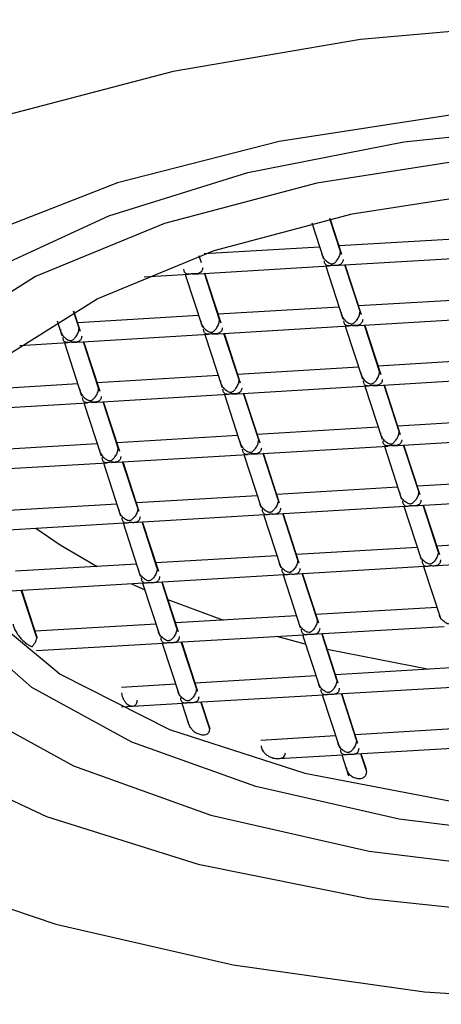
# Model space of a CAD drawing. Units: millimetres. Extents: x -553 to 445, y -945 to 686.
# Drawn here: x 240 to 244, y 80 to 91 of the extents above; entities that cross this region are included whole.
import ezdxf

# ---------------------------------------------------------------- set-up
doc = ezdxf.new("R2010")
doc.units = ezdxf.units.MM

msp = doc.modelspace()

# ---------------------------------------------------------------- linework, layer by layer
at = {"color": 7, "linetype": 'Continuous', "lineweight": 25}
for p, q in [((242.991, 88.684), (243.114, 88.305)), ((243.295, 88.384), (243.182, 88.729)), ((243.31, 88.35), (243.186, 88.73)), ((243.074, 88.429), (241.857, 88.357)), ((244.556, 88.518), (243.28, 88.442)), ((241.828, 88.262), (241.803, 88.338)), ((241.737, 88.145), (243.177, 88.231)), ((243.139, 88.229), (243.321, 87.671)), ((243.219, 88.234), (244.659, 88.319)), ((243.501, 87.751), (243.341, 88.241)), ((243.516, 87.716), (243.345, 88.241)), ((241.223, 88.115), (241.695, 88.143)), ((241.657, 88.141), (241.839, 87.583)), ((242.019, 87.662), (241.859, 88.153)), ((242.034, 87.628), (241.863, 88.153)), ((244.762, 87.884), (243.486, 87.808)), ((240.537, 87.574), (240.478, 87.753)), ((240.552, 87.54), (240.482, 87.755)), ((241.798, 87.707), (240.522, 87.631)), ((243.28, 87.796), (242.004, 87.72)), ((240.305, 87.652), (240.356, 87.495)), ((241.943, 87.512), (243.383, 87.598)), ((243.345, 87.595), (243.527, 87.038)), ((243.425, 87.6), (244.866, 87.686)), ((243.707, 87.117), (243.548, 87.607)), ((243.723, 87.083), (243.552, 87.608)), ((240.461, 87.424), (241.901, 87.509)), ((241.863, 87.507), (242.045, 86.949)), ((242.225, 87.029), (242.065, 87.519)), ((242.241, 86.994), (242.07, 87.519)), ((239.912, 87.391), (240.419, 87.421)), ((240.381, 87.419), (240.563, 86.861)), ((240.743, 86.94), (240.583, 87.431)), ((240.758, 86.906), (240.587, 87.431)), ((244.969, 87.25), (243.693, 87.174)), ((243.486, 87.162), (242.211, 87.086)), ((240.522, 86.985), (239.433, 86.921)), ((242.004, 87.074), (240.729, 86.998)), ((243.632, 86.966), (245.072, 87.052)), ((243.914, 86.483), (243.754, 86.974)), ((243.929, 86.449), (243.758, 86.974)), ((240.668, 86.79), (242.108, 86.876)), ((242.07, 86.873), (242.251, 86.316)), ((242.15, 86.878), (243.59, 86.964)), ((242.432, 86.395), (242.272, 86.885)), ((242.447, 86.361), (242.276, 86.886)), ((243.552, 86.962), (243.733, 86.404)), ((239.279, 86.707), (240.626, 86.787)), ((240.588, 86.785), (240.769, 86.227)), ((240.949, 86.307), (240.79, 86.797)), ((240.965, 86.273), (240.794, 86.797)), ((245.175, 86.616), (243.899, 86.541)), ((243.693, 86.528), (242.417, 86.452)), ((240.729, 86.352), (239.453, 86.276)), ((242.211, 86.44), (240.935, 86.364)), ((243.838, 86.333), (245.278, 86.418)), ((242.356, 86.244), (243.796, 86.33)), ((242.638, 85.761), (242.478, 86.252)), ((242.653, 85.727), (242.482, 86.252)), ((243.758, 86.328), (243.94, 85.77)), ((244.12, 85.849), (243.96, 86.34)), ((244.135, 85.815), (243.964, 86.34)), ((239.392, 86.068), (240.832, 86.154)), ((240.794, 86.151), (240.975, 85.594)), ((240.874, 86.156), (242.314, 86.242)), ((241.156, 85.673), (240.996, 86.163)), ((241.171, 85.639), (241, 86.164)), ((242.276, 86.24), (242.458, 85.682)), ((245.381, 85.983), (244.106, 85.907)), ((243.899, 85.895), (242.623, 85.819)), ((242.417, 85.806), (241.141, 85.73)), ((244.058, 85.7), (245.459, 85.783)), ((240.935, 85.718), (239.659, 85.642)), ((242.576, 85.611), (243.977, 85.695)), ((243.964, 85.694), (244.146, 85.136)), ((243.977, 85.695), (244.003, 85.696)), ((244.326, 85.216), (244.167, 85.706)), ((244.342, 85.182), (244.171, 85.706)), ((239.612, 85.435), (241.013, 85.518)), ((241, 85.518), (241.182, 84.96)), ((241.013, 85.518), (241.038, 85.52)), ((241.094, 85.523), (242.495, 85.607)), ((241.362, 85.039), (241.202, 85.53)), ((241.377, 85.005), (241.207, 85.53)), ((242.482, 85.606), (242.664, 85.048)), ((242.495, 85.607), (242.521, 85.608)), ((242.844, 85.127), (242.685, 85.618)), ((242.86, 85.093), (242.689, 85.618)), ((245.588, 85.349), (244.312, 85.273)), ((244.106, 85.261), (242.83, 85.185)), ((242.623, 85.173), (241.348, 85.097)), ((244.264, 85.066), (245.665, 85.149)), ((241.141, 85.084), (239.866, 85.008)), ((242.782, 84.978), (244.183, 85.061)), ((244.171, 85.06), (244.352, 84.503)), ((244.183, 85.061), (244.209, 85.063)), ((241.3, 84.889), (242.701, 84.973)), ((241.569, 84.406), (241.409, 84.896)), ((241.584, 84.371), (241.413, 84.896)), ((242.689, 84.972), (242.87, 84.414)), ((242.701, 84.973), (242.727, 84.974)), ((243.051, 84.494), (242.891, 84.984)), ((243.066, 84.46), (242.895, 84.984)), ((239.818, 84.801), (241.219, 84.885)), ((240.086, 84.317), (239.927, 84.808)), ((240.096, 84.3), (239.931, 84.808)), ((241.09, 84.877), (241.23, 84.813)), ((241.207, 84.884), (241.388, 84.326)), ((241.219, 84.885), (241.245, 84.886)), ((244.312, 84.627), (243.036, 84.551)), ((242.83, 84.539), (241.554, 84.463)), ((241.348, 84.451), (240.072, 84.375)), ((242.988, 84.344), (244.39, 84.427)), ((241.506, 84.256), (242.908, 84.339)), ((242.895, 84.338), (243.077, 83.781)), ((242.908, 84.339), (242.933, 84.341)), ((243.257, 83.86), (243.097, 84.35)), ((243.272, 83.826), (243.101, 84.351)), ((240.086, 84.171), (241.425, 84.251)), ((241.413, 84.25), (241.595, 83.693)), ((241.425, 84.251), (241.451, 84.252)), ((241.775, 83.772), (241.615, 84.262)), ((241.79, 83.738), (241.619, 84.262)), ((243.155, 84.185), (244.232, 83.976)), ((244.518, 83.993), (243.243, 83.917)), ((243.036, 83.905), (241.76, 83.829)), ((241.554, 83.817), (240.983, 83.783)), ((243.195, 83.71), (244.596, 83.794)), ((241.713, 83.622), (243.114, 83.705)), ((243.101, 83.705), (243.283, 83.147)), ((243.114, 83.705), (243.14, 83.707)), ((243.463, 83.226), (243.304, 83.717)), ((243.479, 83.192), (243.308, 83.717)), ((240.983, 83.579), (241.632, 83.617)), ((241.619, 83.617), (241.691, 83.397)), ((241.632, 83.617), (241.657, 83.619)), ((241.915, 83.341), (241.822, 83.629)), ((241.92, 83.341), (241.826, 83.629)), ((244.725, 83.36), (243.449, 83.284)), ((243.243, 83.271), (242.454, 83.224)), ((243.401, 83.077), (244.802, 83.16)), ((242.639, 83.031), (243.32, 83.072)), ((243.308, 83.071), (243.38, 82.848)), ((243.32, 83.072), (243.346, 83.073)), ((243.572, 82.892), (243.51, 83.083)), ((243.569, 82.915), (243.514, 83.083)), ((243.572, 82.892), (243.566, 82.919))]:
    msp.add_line(p, q, dxfattribs=at)
at = {"color": 7, "linetype": 'Continuous', "lineweight": 25, "flags": 128}
for points in [[(256.789, 88.742), (255.376, 89.42), (253.708, 89.982), (251.837, 90.413), (249.818, 90.698), (247.714, 90.829), (245.589, 90.803), (243.506, 90.619), (241.529, 90.284), (239.719, 89.808), (238.129, 89.204), (236.81, 88.493), (235.799, 87.694), (235.685, 87.577)], [(255.144, 88.22), (253.806, 88.848), (252.206, 89.352), (250.406, 89.713), (248.475, 89.918), (246.488, 89.958), (244.52, 89.832), (242.647, 89.544), (240.942, 89.106), (239.47, 88.535), (238.286, 87.852), (237.438, 87.084), (236.957, 86.261), (236.862, 85.413), (237.157, 84.573), (237.83, 83.775), (238.855, 83.048)], [(237.837, 85.269), (237.765, 86.042), (238.048, 86.806), (238.674, 87.532), (239.621, 88.192), (240.851, 88.761), (242.317, 89.216), (243.964, 89.541), (245.727, 89.723), (247.539, 89.754), (249.33, 89.634), (251.031, 89.367), (252.578, 88.964), (253.91, 88.439), (254.977, 87.814), (255.737, 87.112), (256.161, 86.36)], [(255.963, 86.168), (255.509, 86.951), (254.682, 87.676), (253.52, 88.313), (252.072, 88.832), (250.403, 89.212), (248.585, 89.435), (246.698, 89.492), (244.824, 89.381), (243.045, 89.105), (241.439, 88.678), (240.076, 88.118), (239.016, 87.449), (238.304, 86.701), (237.972, 85.907), (238.035, 85.1)], [(238.877, 85.15), (238.82, 85.881), (239.121, 86.601), (239.765, 87.279), (240.726, 87.885), (241.961, 88.392), (243.417, 88.779), (245.028, 89.029), (246.726, 89.13), (248.436, 89.078), (250.083, 88.876), (251.596, 88.532), (252.907, 88.061), (253.96, 87.485), (254.709, 86.827), (255.121, 86.117)], [(238.855, 83.048), (240.193, 82.42), (241.793, 81.916), (243.593, 81.554), (245.524, 81.35), (247.511, 81.31), (249.479, 81.436), (251.351, 81.724), (253.057, 82.161), (254.529, 82.733), (255.712, 83.415), (256.561, 84.183), (257.042, 85.007), (257.136, 85.855), (256.842, 86.694), (256.169, 87.493), (255.144, 88.22)], [(239.075, 85.343), (239.519, 84.603), (240.338, 83.923), (241.49, 83.339), (242.919, 82.878), (244.553, 82.565), (246.309, 82.415), (248.1, 82.435), (249.836, 82.625), (251.429, 82.974), (252.8, 83.466), (253.881, 84.076), (254.616, 84.773), (254.969, 85.523), (254.923, 86.286)], [(238.035, 85.1), (238.49, 84.317), (239.317, 83.591), (240.479, 82.955), (241.927, 82.435), (243.596, 82.056), (245.413, 81.833), (247.301, 81.776), (249.175, 81.887), (250.954, 82.163), (252.56, 82.59), (253.923, 83.15), (254.983, 83.818), (255.695, 84.566), (256.026, 85.361), (255.963, 86.168)], [(255.121, 86.117), (255.178, 85.387), (254.878, 84.667), (254.233, 83.989), (253.272, 83.383), (252.037, 82.875), (250.582, 82.489), (248.97, 82.239), (247.272, 82.138), (245.562, 82.19), (243.915, 82.392), (242.403, 82.736), (241.092, 83.206), (240.038, 83.783), (239.289, 84.441), (238.877, 85.15)], [(240.081, 85.463), (240.337, 85.288), (240.726, 85.06)], [(241.474, 84.71), (241.49, 84.703), (242.06, 84.493)], [(242.619, 84.322), (242.919, 84.243), (242.927, 84.24)], [(237.21, 82.525), (238.623, 81.848), (240.291, 81.285), (242.162, 80.855), (244.18, 80.57), (246.284, 80.438), (248.41, 80.465), (250.493, 80.649), (252.47, 80.984), (254.28, 81.46), (255.869, 82.063), (257.189, 82.775), (257.892, 83.293)]]:
    msp.add_lwpolyline(points, dxfattribs=at)
at = {"color": 7, "linetype": 'Continuous', "lineweight": 25}
for points, knots in [([(243.096, 88.372), (243.097, 88.366), (243.098, 88.354), (243.105, 88.333), (243.117, 88.313), (243.131, 88.295), (243.148, 88.28), (243.166, 88.267), (243.184, 88.257), (243.208, 88.251), (243.228, 88.259), (243.245, 88.275), (243.268, 88.301), (243.29, 88.342), (243.293, 88.371), (243.295, 88.384)], [0, 0, 0, 0, 0.054734, 0.113771, 0.178801, 0.251094, 0.301637, 0.376322, 0.441177, 0.502077, 0.562964, 0.627237, 0.751892, 0.887647, 1, 1, 1, 1]), ([(243.323, 88.298), (243.322, 88.292), (243.321, 88.28), (243.314, 88.265), (243.302, 88.251), (243.288, 88.243), (243.271, 88.238), (243.253, 88.235), (243.235, 88.236), (243.211, 88.237), (243.191, 88.234), (243.174, 88.23), (243.151, 88.233), (243.129, 88.25), (243.126, 88.275), (243.125, 88.286)], [0, 0, 0, 0, 0.054767, 0.113847, 0.178932, 0.251293, 0.301796, 0.376673, 0.441467, 0.502242, 0.563059, 0.62754, 0.751568, 0.887523, 1, 1, 1, 1]), ([(241.841, 88.21), (241.84, 88.204), (241.839, 88.192), (241.832, 88.176), (241.82, 88.163), (241.806, 88.155), (241.789, 88.149), (241.771, 88.147), (241.753, 88.148), (241.729, 88.149), (241.709, 88.145), (241.692, 88.142), (241.669, 88.145), (241.647, 88.161), (241.644, 88.187), (241.642, 88.198)], [0, 0, 0, 0, 0.054767, 0.113847, 0.178932, 0.251293, 0.301796, 0.376673, 0.441467, 0.502242, 0.563059, 0.62754, 0.751568, 0.887523, 1, 1, 1, 1]), ([(243.303, 87.739), (243.303, 87.733), (243.304, 87.72), (243.311, 87.7), (243.323, 87.679), (243.338, 87.662), (243.354, 87.646), (243.372, 87.633), (243.391, 87.623), (243.414, 87.617), (243.434, 87.626), (243.452, 87.641), (243.475, 87.668), (243.496, 87.708), (243.499, 87.737), (243.501, 87.751)], [0, 0, 0, 0, 0.054734, 0.113771, 0.178801, 0.251094, 0.301637, 0.376322, 0.441177, 0.502077, 0.562964, 0.627237, 0.751892, 0.887647, 1, 1, 1, 1]), ([(241.821, 87.651), (241.821, 87.644), (241.822, 87.632), (241.829, 87.611), (241.841, 87.591), (241.856, 87.574), (241.872, 87.558), (241.89, 87.545), (241.909, 87.535), (241.932, 87.529), (241.952, 87.537), (241.97, 87.553), (241.993, 87.58), (242.014, 87.62), (242.017, 87.649), (242.019, 87.662)], [0, 0, 0, 0, 0.054734, 0.113771, 0.178801, 0.251094, 0.301637, 0.376322, 0.441177, 0.502077, 0.562964, 0.627237, 0.751892, 0.887647, 1, 1, 1, 1]), ([(243.529, 87.664), (243.529, 87.659), (243.528, 87.647), (243.52, 87.631), (243.509, 87.618), (243.494, 87.609), (243.478, 87.604), (243.46, 87.601), (243.441, 87.603), (243.418, 87.603), (243.398, 87.6), (243.38, 87.596), (243.357, 87.599), (243.336, 87.616), (243.332, 87.641), (243.331, 87.653)], [0, 0, 0, 0, 0.054767, 0.113847, 0.178932, 0.251293, 0.301796, 0.376673, 0.441467, 0.502242, 0.563059, 0.62754, 0.751568, 0.887523, 1, 1, 1, 1]), ([(240.339, 87.562), (240.339, 87.556), (240.34, 87.543), (240.347, 87.523), (240.359, 87.503), (240.373, 87.485), (240.39, 87.47), (240.408, 87.457), (240.427, 87.446), (240.45, 87.441), (240.47, 87.449), (240.487, 87.465), (240.51, 87.491), (240.532, 87.532), (240.535, 87.561), (240.537, 87.574)], [0, 0, 0, 0, 0.054734, 0.113771, 0.178801, 0.251094, 0.301637, 0.376322, 0.441177, 0.502077, 0.562964, 0.627237, 0.751892, 0.887647, 1, 1, 1, 1]), ([(242.047, 87.576), (242.046, 87.57), (242.046, 87.558), (242.038, 87.543), (242.026, 87.529), (242.012, 87.521), (241.995, 87.516), (241.977, 87.513), (241.959, 87.514), (241.936, 87.515), (241.916, 87.512), (241.898, 87.508), (241.875, 87.511), (241.854, 87.528), (241.85, 87.553), (241.849, 87.564)], [0, 0, 0, 0, 0.054767, 0.113847, 0.178932, 0.251293, 0.301796, 0.376673, 0.441467, 0.502242, 0.563059, 0.62754, 0.751568, 0.887523, 1, 1, 1, 1]), ([(240.565, 87.488), (240.564, 87.482), (240.563, 87.47), (240.556, 87.454), (240.544, 87.441), (240.53, 87.433), (240.513, 87.427), (240.495, 87.425), (240.477, 87.426), (240.453, 87.427), (240.434, 87.423), (240.416, 87.42), (240.393, 87.423), (240.371, 87.44), (240.368, 87.465), (240.367, 87.476)], [0, 0, 0, 0, 0.054767, 0.113847, 0.178932, 0.251293, 0.301796, 0.376673, 0.441467, 0.502242, 0.563059, 0.62754, 0.751568, 0.887523, 1, 1, 1, 1]), ([(243.509, 87.105), (243.51, 87.099), (243.511, 87.086), (243.518, 87.066), (243.53, 87.045), (243.544, 87.028), (243.561, 87.012), (243.579, 87), (243.597, 86.989), (243.62, 86.984), (243.64, 86.992), (243.658, 87.008), (243.681, 87.034), (243.703, 87.075), (243.706, 87.104), (243.707, 87.117)], [0, 0, 0, 0, 0.054734, 0.113771, 0.178801, 0.251094, 0.301637, 0.376322, 0.441177, 0.502077, 0.562964, 0.627237, 0.751892, 0.887647, 1, 1, 1, 1]), ([(242.027, 87.017), (242.028, 87.011), (242.028, 86.998), (242.036, 86.978), (242.048, 86.957), (242.062, 86.94), (242.079, 86.924), (242.097, 86.912), (242.115, 86.901), (242.138, 86.895), (242.158, 86.904), (242.176, 86.92), (242.199, 86.946), (242.22, 86.987), (242.224, 87.015), (242.225, 87.029)], [0, 0, 0, 0, 0.054734, 0.113771, 0.178801, 0.251094, 0.301637, 0.376322, 0.441177, 0.502077, 0.562964, 0.627237, 0.751892, 0.887647, 1, 1, 1, 1]), ([(243.735, 87.031), (243.735, 87.025), (243.734, 87.013), (243.727, 86.997), (243.715, 86.984), (243.701, 86.975), (243.684, 86.97), (243.666, 86.968), (243.647, 86.969), (243.624, 86.97), (243.604, 86.966), (243.587, 86.962), (243.564, 86.965), (243.542, 86.982), (243.539, 87.007), (243.537, 87.019)], [0, 0, 0, 0, 0.054767, 0.113847, 0.178932, 0.251293, 0.301796, 0.376673, 0.441467, 0.502242, 0.563059, 0.62754, 0.751568, 0.887523, 1, 1, 1, 1]), ([(240.545, 86.929), (240.545, 86.922), (240.546, 86.91), (240.554, 86.889), (240.565, 86.869), (240.58, 86.852), (240.596, 86.836), (240.614, 86.823), (240.633, 86.813), (240.656, 86.807), (240.676, 86.816), (240.694, 86.831), (240.717, 86.858), (240.738, 86.898), (240.742, 86.927), (240.743, 86.94)], [0, 0, 0, 0, 0.054734, 0.113771, 0.178801, 0.251094, 0.301637, 0.376322, 0.441177, 0.502077, 0.562964, 0.627237, 0.751892, 0.887647, 1, 1, 1, 1]), ([(242.253, 86.942), (242.253, 86.937), (242.252, 86.925), (242.245, 86.909), (242.233, 86.896), (242.218, 86.887), (242.202, 86.882), (242.184, 86.879), (242.165, 86.881), (242.142, 86.881), (242.122, 86.878), (242.104, 86.874), (242.081, 86.877), (242.06, 86.894), (242.057, 86.919), (242.055, 86.931)], [0, 0, 0, 0, 0.054767, 0.113847, 0.178932, 0.251293, 0.301796, 0.376673, 0.441467, 0.502242, 0.563059, 0.62754, 0.751568, 0.887523, 1, 1, 1, 1]), ([(240.771, 86.854), (240.771, 86.848), (240.77, 86.836), (240.762, 86.821), (240.751, 86.807), (240.736, 86.799), (240.72, 86.794), (240.702, 86.791), (240.683, 86.792), (240.66, 86.793), (240.64, 86.79), (240.622, 86.786), (240.599, 86.789), (240.578, 86.806), (240.575, 86.831), (240.573, 86.842)], [0, 0, 0, 0, 0.054767, 0.113847, 0.178932, 0.251293, 0.301796, 0.376673, 0.441467, 0.502242, 0.563059, 0.62754, 0.751568, 0.887523, 1, 1, 1, 1]), ([(243.716, 86.471), (243.716, 86.465), (243.717, 86.453), (243.724, 86.432), (243.736, 86.412), (243.75, 86.394), (243.767, 86.379), (243.785, 86.366), (243.804, 86.355), (243.827, 86.35), (243.847, 86.358), (243.864, 86.374), (243.887, 86.4), (243.909, 86.441), (243.912, 86.47), (243.914, 86.483)], [0, 0, 0, 0, 0.054734, 0.113771, 0.178801, 0.251094, 0.301637, 0.376322, 0.441177, 0.502077, 0.562964, 0.627237, 0.751892, 0.887647, 1, 1, 1, 1]), ([(242.233, 86.383), (242.234, 86.377), (242.235, 86.364), (242.242, 86.344), (242.254, 86.323), (242.268, 86.306), (242.285, 86.29), (242.303, 86.278), (242.321, 86.267), (242.345, 86.262), (242.365, 86.27), (242.382, 86.286), (242.405, 86.312), (242.427, 86.353), (242.43, 86.382), (242.432, 86.395)], [0, 0, 0, 0, 0.054734, 0.113771, 0.178801, 0.251094, 0.301637, 0.376322, 0.441177, 0.502077, 0.562964, 0.627237, 0.751892, 0.887647, 1, 1, 1, 1]), ([(243.942, 86.397), (243.941, 86.391), (243.94, 86.379), (243.933, 86.364), (243.921, 86.35), (243.907, 86.342), (243.89, 86.337), (243.872, 86.334), (243.854, 86.335), (243.83, 86.336), (243.811, 86.333), (243.793, 86.329), (243.77, 86.332), (243.748, 86.349), (243.745, 86.374), (243.744, 86.385)], [0, 0, 0, 0, 0.054767, 0.113847, 0.178932, 0.251293, 0.301796, 0.376673, 0.441467, 0.502242, 0.563059, 0.62754, 0.751568, 0.887523, 1, 1, 1, 1]), ([(240.751, 86.295), (240.752, 86.289), (240.753, 86.276), (240.76, 86.256), (240.772, 86.235), (240.786, 86.218), (240.803, 86.202), (240.821, 86.19), (240.839, 86.179), (240.863, 86.173), (240.883, 86.182), (240.9, 86.198), (240.923, 86.224), (240.945, 86.265), (240.948, 86.294), (240.949, 86.307)], [0, 0, 0, 0, 0.054734, 0.113771, 0.178801, 0.251094, 0.301637, 0.376322, 0.441177, 0.502077, 0.562964, 0.627237, 0.751892, 0.887647, 1, 1, 1, 1]), ([(242.46, 86.309), (242.459, 86.303), (242.458, 86.291), (242.451, 86.275), (242.439, 86.262), (242.425, 86.253), (242.408, 86.248), (242.39, 86.246), (242.372, 86.247), (242.348, 86.248), (242.328, 86.244), (242.311, 86.24), (242.288, 86.243), (242.266, 86.26), (242.263, 86.286), (242.262, 86.297)], [0, 0, 0, 0, 0.054767, 0.113847, 0.178932, 0.251293, 0.301796, 0.376673, 0.441467, 0.502242, 0.563059, 0.62754, 0.751568, 0.887523, 1, 1, 1, 1]), ([(240.977, 86.221), (240.977, 86.215), (240.976, 86.203), (240.969, 86.187), (240.957, 86.174), (240.943, 86.165), (240.926, 86.16), (240.908, 86.157), (240.89, 86.159), (240.866, 86.159), (240.846, 86.156), (240.829, 86.152), (240.806, 86.155), (240.784, 86.172), (240.781, 86.197), (240.779, 86.209)], [0, 0, 0, 0, 0.054767, 0.113847, 0.178932, 0.251293, 0.301796, 0.376673, 0.441467, 0.502242, 0.563059, 0.62754, 0.751568, 0.887523, 1, 1, 1, 1]), ([(244.12, 85.849), (244.12, 85.843), (244.119, 85.83), (244.113, 85.809), (244.104, 85.787), (244.089, 85.761), (244.071, 85.74), (244.054, 85.726), (244.044, 85.721), (244.038, 85.719), (244.035, 85.719), (244.033, 85.718), (244.033, 85.718), (244.032, 85.718), (244.025, 85.718), (244.009, 85.722), (243.986, 85.736), (243.957, 85.758), (243.928, 85.796), (243.924, 85.825), (243.922, 85.838)], [0, 0, 0, 0, 0.055766, 0.115036, 0.179673, 0.251122, 0.37606, 0.440821, 0.472047, 0.487221, 0.494851, 0.498711, 0.500657, 0.50237, 0.502617, 0.563398, 0.62785, 0.751746, 0.886388, 1, 1, 1, 1]), ([(242.638, 85.761), (242.638, 85.755), (242.637, 85.742), (242.631, 85.721), (242.622, 85.699), (242.607, 85.673), (242.588, 85.652), (242.572, 85.638), (242.562, 85.632), (242.556, 85.631), (242.553, 85.63), (242.551, 85.63), (242.55, 85.63), (242.55, 85.63), (242.543, 85.63), (242.527, 85.633), (242.504, 85.647), (242.475, 85.67), (242.446, 85.708), (242.442, 85.736), (242.44, 85.749)], [0, 0, 0, 0, 0.055766, 0.115036, 0.179673, 0.251122, 0.37606, 0.440821, 0.472047, 0.487221, 0.494851, 0.498711, 0.500657, 0.50237, 0.502617, 0.563398, 0.62785, 0.751746, 0.886388, 1, 1, 1, 1]), ([(243.95, 85.751), (243.95, 85.746), (243.951, 85.733), (243.957, 85.719), (243.966, 85.707), (243.981, 85.697), (244, 85.695), (244.016, 85.698), (244.026, 85.7), (244.032, 85.701), (244.035, 85.701), (244.037, 85.702), (244.037, 85.702), (244.038, 85.702), (244.045, 85.702), (244.061, 85.701), (244.084, 85.7), (244.113, 85.706), (244.142, 85.726), (244.146, 85.751), (244.148, 85.763)], [0, 0, 0, 0, 0.055728, 0.114954, 0.179537, 0.25092, 0.375705, 0.44053, 0.471744, 0.486961, 0.494632, 0.498518, 0.500479, 0.501982, 0.502453, 0.563307, 0.627551, 0.752073, 0.88652, 1, 1, 1, 1]), ([(241.156, 85.673), (241.155, 85.667), (241.155, 85.654), (241.149, 85.633), (241.14, 85.611), (241.125, 85.585), (241.106, 85.564), (241.09, 85.549), (241.08, 85.544), (241.074, 85.543), (241.071, 85.542), (241.069, 85.542), (241.068, 85.542), (241.068, 85.542), (241.06, 85.542), (241.045, 85.545), (241.022, 85.559), (240.992, 85.582), (240.964, 85.62), (240.96, 85.648), (240.958, 85.661)], [0, 0, 0, 0, 0.055766, 0.115036, 0.179673, 0.251122, 0.37606, 0.440821, 0.472047, 0.487221, 0.494851, 0.498711, 0.500657, 0.50237, 0.502617, 0.563398, 0.62785, 0.751746, 0.886388, 1, 1, 1, 1]), ([(242.468, 85.663), (242.468, 85.657), (242.469, 85.645), (242.475, 85.63), (242.484, 85.619), (242.499, 85.609), (242.517, 85.607), (242.533, 85.61), (242.544, 85.612), (242.55, 85.613), (242.553, 85.613), (242.554, 85.613), (242.555, 85.613), (242.556, 85.613), (242.563, 85.614), (242.579, 85.613), (242.602, 85.612), (242.631, 85.618), (242.659, 85.638), (242.664, 85.663), (242.666, 85.675)], [0, 0, 0, 0, 0.055728, 0.114954, 0.179537, 0.25092, 0.375705, 0.44053, 0.471744, 0.486961, 0.494632, 0.498518, 0.500479, 0.501982, 0.502453, 0.563307, 0.627551, 0.752073, 0.88652, 1, 1, 1, 1]), ([(240.986, 85.575), (240.986, 85.569), (240.987, 85.557), (240.993, 85.542), (241.001, 85.53), (241.017, 85.521), (241.035, 85.519), (241.051, 85.522), (241.062, 85.524), (241.068, 85.525), (241.071, 85.525), (241.072, 85.525), (241.073, 85.525), (241.074, 85.525), (241.081, 85.526), (241.096, 85.525), (241.12, 85.524), (241.149, 85.53), (241.177, 85.549), (241.182, 85.575), (241.184, 85.587)], [0, 0, 0, 0, 0.055728, 0.114954, 0.179537, 0.25092, 0.375705, 0.44053, 0.471744, 0.486961, 0.494632, 0.498518, 0.500479, 0.501982, 0.502453, 0.563307, 0.627551, 0.752073, 0.88652, 1, 1, 1, 1]), ([(244.326, 85.216), (244.326, 85.209), (244.325, 85.197), (244.32, 85.175), (244.311, 85.154), (244.296, 85.127), (244.277, 85.106), (244.261, 85.092), (244.25, 85.087), (244.245, 85.085), (244.241, 85.085), (244.24, 85.085), (244.239, 85.085), (244.239, 85.085), (244.231, 85.085), (244.216, 85.088), (244.193, 85.102), (244.163, 85.125), (244.135, 85.162), (244.13, 85.191), (244.128, 85.204)], [0, 0, 0, 0, 0.055766, 0.115036, 0.179673, 0.251122, 0.37606, 0.440821, 0.472047, 0.487221, 0.494851, 0.498711, 0.500657, 0.50237, 0.502617, 0.563398, 0.62785, 0.751746, 0.886388, 1, 1, 1, 1]), ([(242.844, 85.127), (242.844, 85.121), (242.843, 85.108), (242.837, 85.087), (242.829, 85.065), (242.813, 85.039), (242.795, 85.018), (242.779, 85.004), (242.768, 84.999), (242.762, 84.997), (242.759, 84.997), (242.758, 84.997), (242.757, 84.996), (242.756, 84.996), (242.749, 84.996), (242.734, 85), (242.71, 85.014), (242.681, 85.036), (242.653, 85.074), (242.648, 85.103), (242.646, 85.116)], [0, 0, 0, 0, 0.055766, 0.115036, 0.179673, 0.251122, 0.37606, 0.440821, 0.472047, 0.487221, 0.494851, 0.498711, 0.500657, 0.50237, 0.502617, 0.563398, 0.62785, 0.751746, 0.886388, 1, 1, 1, 1]), ([(244.156, 85.118), (244.157, 85.112), (244.157, 85.1), (244.163, 85.085), (244.172, 85.073), (244.187, 85.064), (244.206, 85.061), (244.222, 85.064), (244.232, 85.067), (244.238, 85.067), (244.241, 85.068), (244.243, 85.068), (244.244, 85.068), (244.244, 85.068), (244.252, 85.068), (244.267, 85.067), (244.29, 85.067), (244.32, 85.072), (244.348, 85.092), (244.352, 85.118), (244.354, 85.13)], [0, 0, 0, 0, 0.055728, 0.114954, 0.179537, 0.25092, 0.375705, 0.44053, 0.471744, 0.486961, 0.494632, 0.498518, 0.500479, 0.501982, 0.502453, 0.563307, 0.627551, 0.752073, 0.88652, 1, 1, 1, 1]), ([(241.362, 85.039), (241.362, 85.033), (241.361, 85.02), (241.355, 84.999), (241.346, 84.977), (241.331, 84.951), (241.313, 84.93), (241.297, 84.916), (241.286, 84.91), (241.28, 84.909), (241.277, 84.908), (241.276, 84.908), (241.275, 84.908), (241.274, 84.908), (241.267, 84.908), (241.252, 84.911), (241.228, 84.925), (241.199, 84.948), (241.171, 84.986), (241.166, 85.014), (241.164, 85.027)], [0, 0, 0, 0, 0.055766, 0.115036, 0.179673, 0.251122, 0.37606, 0.440821, 0.472047, 0.487221, 0.494851, 0.498711, 0.500657, 0.50237, 0.502617, 0.563398, 0.62785, 0.751746, 0.886388, 1, 1, 1, 1]), ([(242.674, 85.03), (242.675, 85.024), (242.675, 85.012), (242.681, 84.997), (242.69, 84.985), (242.705, 84.975), (242.724, 84.973), (242.74, 84.976), (242.75, 84.978), (242.756, 84.979), (242.759, 84.979), (242.761, 84.98), (242.762, 84.98), (242.762, 84.98), (242.77, 84.98), (242.785, 84.979), (242.808, 84.978), (242.838, 84.984), (242.866, 85.004), (242.87, 85.03), (242.872, 85.041)], [0, 0, 0, 0, 0.055728, 0.114954, 0.179537, 0.25092, 0.375705, 0.44053, 0.471744, 0.486961, 0.494632, 0.498518, 0.500479, 0.501982, 0.502453, 0.563307, 0.627551, 0.752073, 0.88652, 1, 1, 1, 1]), ([(241.192, 84.941), (241.192, 84.935), (241.193, 84.923), (241.199, 84.908), (241.208, 84.897), (241.223, 84.887), (241.242, 84.885), (241.258, 84.888), (241.268, 84.89), (241.274, 84.891), (241.277, 84.891), (241.279, 84.891), (241.28, 84.891), (241.28, 84.891), (241.287, 84.892), (241.303, 84.891), (241.326, 84.89), (241.356, 84.896), (241.384, 84.916), (241.388, 84.941), (241.39, 84.953)], [0, 0, 0, 0, 0.055728, 0.114954, 0.179537, 0.25092, 0.375705, 0.44053, 0.471744, 0.486961, 0.494632, 0.498518, 0.500479, 0.501982, 0.502453, 0.563307, 0.627551, 0.752073, 0.88652, 1, 1, 1, 1]), ([(244.533, 84.582), (244.532, 84.576), (244.532, 84.563), (244.526, 84.542), (244.517, 84.52), (244.502, 84.494), (244.483, 84.473), (244.467, 84.458), (244.457, 84.453), (244.451, 84.452), (244.448, 84.451), (244.446, 84.451), (244.445, 84.451), (244.445, 84.451), (244.437, 84.451), (244.422, 84.454), (244.399, 84.468), (244.369, 84.491), (244.341, 84.529), (244.337, 84.557), (244.335, 84.57)], [0, 0, 0, 0, 0.055766, 0.115036, 0.179673, 0.251122, 0.37606, 0.440821, 0.472047, 0.487221, 0.494851, 0.498711, 0.500657, 0.50237, 0.502617, 0.563398, 0.62785, 0.751746, 0.886388, 1, 1, 1, 1]), ([(243.051, 84.494), (243.05, 84.488), (243.05, 84.475), (243.044, 84.453), (243.035, 84.432), (243.02, 84.406), (243.001, 84.384), (242.985, 84.37), (242.975, 84.365), (242.969, 84.363), (242.966, 84.363), (242.964, 84.363), (242.963, 84.363), (242.963, 84.363), (242.955, 84.363), (242.94, 84.366), (242.917, 84.38), (242.887, 84.403), (242.859, 84.44), (242.855, 84.469), (242.853, 84.482)], [0, 0, 0, 0, 0.055766, 0.115036, 0.179673, 0.251122, 0.37606, 0.440821, 0.472047, 0.487221, 0.494851, 0.498711, 0.500657, 0.50237, 0.502617, 0.563398, 0.62785, 0.751746, 0.886388, 1, 1, 1, 1]), ([(239.841, 84.451), (239.841, 84.447), (239.842, 84.436), (239.847, 84.418), (239.855, 84.399), (239.866, 84.378), (239.881, 84.353), (239.903, 84.323), (239.938, 84.283), (239.976, 84.249), (240.012, 84.224), (240.031, 84.216), (240.04, 84.212)], [0, 0, 0, 0, 0.03217, 0.070756, 0.119127, 0.179024, 0.251359, 0.359905, 0.501052, 0.749945, 0.878991, 1, 1, 1, 1]), ([(241.569, 84.406), (241.568, 84.399), (241.567, 84.386), (241.562, 84.365), (241.553, 84.343), (241.538, 84.317), (241.519, 84.296), (241.503, 84.282), (241.493, 84.277), (241.487, 84.275), (241.484, 84.275), (241.482, 84.275), (241.481, 84.275), (241.481, 84.275), (241.473, 84.274), (241.458, 84.278), (241.435, 84.292), (241.405, 84.314), (241.377, 84.352), (241.372, 84.381), (241.37, 84.394)], [0, 0, 0, 0, 0.055766, 0.115036, 0.179673, 0.251122, 0.37606, 0.440821, 0.472047, 0.487221, 0.494851, 0.498711, 0.500657, 0.50237, 0.502617, 0.563398, 0.62785, 0.751746, 0.886388, 1, 1, 1, 1]), ([(242.881, 84.396), (242.881, 84.39), (242.882, 84.378), (242.887, 84.363), (242.896, 84.351), (242.911, 84.342), (242.93, 84.34), (242.946, 84.342), (242.957, 84.345), (242.962, 84.345), (242.966, 84.346), (242.967, 84.346), (242.968, 84.346), (242.968, 84.346), (242.976, 84.346), (242.991, 84.345), (243.014, 84.345), (243.044, 84.35), (243.072, 84.37), (243.077, 84.396), (243.079, 84.408)], [0, 0, 0, 0, 0.055728, 0.114954, 0.179537, 0.25092, 0.375705, 0.44053, 0.471744, 0.486961, 0.494632, 0.498518, 0.500479, 0.501982, 0.502453, 0.563307, 0.627551, 0.752073, 0.88652, 1, 1, 1, 1]), ([(240.086, 84.317), (240.086, 84.309), (240.085, 84.292), (240.075, 84.264), (240.06, 84.235), (240.047, 84.22), (240.04, 84.212)], [0, 0, 0, 0, 0.210958, 0.441466, 0.702032, 1, 1, 1, 1]), ([(241.398, 84.308), (241.399, 84.302), (241.4, 84.29), (241.405, 84.275), (241.414, 84.263), (241.429, 84.253), (241.448, 84.251), (241.464, 84.254), (241.474, 84.256), (241.48, 84.257), (241.483, 84.257), (241.485, 84.258), (241.486, 84.258), (241.486, 84.258), (241.494, 84.258), (241.509, 84.257), (241.532, 84.256), (241.562, 84.262), (241.59, 84.282), (241.595, 84.308), (241.597, 84.319)], [0, 0, 0, 0, 0.055728, 0.114954, 0.179537, 0.25092, 0.375705, 0.44053, 0.471744, 0.486961, 0.494632, 0.498518, 0.500479, 0.501982, 0.502453, 0.563307, 0.627551, 0.752073, 0.88652, 1, 1, 1, 1]), ([(243.257, 83.86), (243.257, 83.854), (243.256, 83.841), (243.25, 83.82), (243.241, 83.798), (243.226, 83.772), (243.208, 83.751), (243.191, 83.736), (243.181, 83.731), (243.175, 83.73), (243.172, 83.729), (243.17, 83.729), (243.17, 83.729), (243.169, 83.729), (243.162, 83.729), (243.146, 83.732), (243.123, 83.746), (243.094, 83.769), (243.065, 83.807), (243.061, 83.835), (243.059, 83.848)], [0, 0, 0, 0, 0.055766, 0.115036, 0.179673, 0.251122, 0.37606, 0.440821, 0.472047, 0.487221, 0.494851, 0.498711, 0.500657, 0.50237, 0.502617, 0.563398, 0.62785, 0.751746, 0.886388, 1, 1, 1, 1]), ([(241.775, 83.772), (241.775, 83.766), (241.774, 83.753), (241.768, 83.731), (241.759, 83.71), (241.744, 83.684), (241.725, 83.663), (241.709, 83.648), (241.699, 83.643), (241.693, 83.642), (241.69, 83.641), (241.688, 83.641), (241.687, 83.641), (241.687, 83.641), (241.679, 83.641), (241.664, 83.644), (241.641, 83.658), (241.612, 83.681), (241.583, 83.719), (241.579, 83.747), (241.577, 83.76)], [0, 0, 0, 0, 0.055766, 0.115036, 0.179673, 0.251122, 0.37606, 0.440821, 0.472047, 0.487221, 0.494851, 0.498711, 0.500657, 0.50237, 0.502617, 0.563398, 0.62785, 0.751746, 0.886388, 1, 1, 1, 1]), ([(243.087, 83.762), (243.087, 83.756), (243.088, 83.744), (243.094, 83.729), (243.103, 83.717), (243.118, 83.708), (243.136, 83.706), (243.153, 83.709), (243.163, 83.711), (243.169, 83.712), (243.172, 83.712), (243.174, 83.712), (243.174, 83.712), (243.175, 83.712), (243.182, 83.713), (243.198, 83.712), (243.221, 83.711), (243.25, 83.717), (243.279, 83.736), (243.283, 83.762), (243.285, 83.774)], [0, 0, 0, 0, 0.055728, 0.114954, 0.179537, 0.25092, 0.375705, 0.44053, 0.471744, 0.486961, 0.494632, 0.498518, 0.500479, 0.501982, 0.502453, 0.563307, 0.627551, 0.752073, 0.88652, 1, 1, 1, 1]), ([(240.985, 83.725), (240.986, 83.716), (240.987, 83.699), (240.997, 83.67), (241.012, 83.641), (241.036, 83.613), (241.067, 83.59), (241.099, 83.583), (241.126, 83.59), (241.146, 83.61), (241.149, 83.635), (241.151, 83.647)], [0, 0, 0, 0, 0.077517, 0.160466, 0.250809, 0.355372, 0.501091, 0.649736, 0.750753, 0.883496, 1, 1, 1, 1]), ([(241.605, 83.674), (241.605, 83.668), (241.606, 83.656), (241.612, 83.641), (241.621, 83.629), (241.636, 83.62), (241.654, 83.618), (241.67, 83.621), (241.681, 83.623), (241.687, 83.623), (241.69, 83.624), (241.691, 83.624), (241.692, 83.624), (241.693, 83.624), (241.7, 83.624), (241.716, 83.623), (241.739, 83.623), (241.768, 83.628), (241.796, 83.648), (241.801, 83.674), (241.803, 83.686)], [0, 0, 0, 0, 0.055728, 0.114954, 0.179537, 0.25092, 0.375705, 0.44053, 0.471744, 0.486961, 0.494632, 0.498518, 0.500479, 0.501982, 0.502453, 0.563307, 0.627551, 0.752073, 0.88652, 1, 1, 1, 1]), ([(241.686, 83.424), (241.687, 83.418), (241.688, 83.404), (241.696, 83.382), (241.71, 83.359), (241.73, 83.336), (241.76, 83.31), (241.8, 83.289), (241.84, 83.281), (241.877, 83.284), (241.908, 83.3), (241.913, 83.328), (241.915, 83.341)], [0, 0, 0, 0, 0.052682, 0.110646, 0.17629, 0.251277, 0.350565, 0.500953, 0.647663, 0.750519, 0.888947, 1, 1, 1, 1]), ([(242.457, 83.166), (242.458, 83.16), (242.459, 83.146), (242.469, 83.123), (242.483, 83.101), (242.506, 83.078), (242.54, 83.054), (242.585, 83.035), (242.63, 83.029), (242.671, 83.035), (242.705, 83.053), (242.712, 83.081), (242.714, 83.094)], [0, 0, 0, 0, 0.053699, 0.112077, 0.177413, 0.251344, 0.354257, 0.50105, 0.651601, 0.750886, 0.890721, 1, 1, 1, 1]), ([(243.463, 83.226), (243.463, 83.22), (243.462, 83.207), (243.457, 83.186), (243.448, 83.164), (243.433, 83.138), (243.414, 83.117), (243.398, 83.103), (243.387, 83.098), (243.381, 83.096), (243.378, 83.096), (243.377, 83.095), (243.376, 83.095), (243.375, 83.095), (243.368, 83.095), (243.353, 83.098), (243.33, 83.112), (243.3, 83.135), (243.272, 83.173), (243.267, 83.202), (243.265, 83.215)], [0, 0, 0, 0, 0.055766, 0.115036, 0.179673, 0.251122, 0.37606, 0.440821, 0.472047, 0.487221, 0.494851, 0.498711, 0.500657, 0.50237, 0.502617, 0.563398, 0.62785, 0.751746, 0.886388, 1, 1, 1, 1]), ([(243.293, 83.128), (243.294, 83.123), (243.294, 83.11), (243.3, 83.095), (243.309, 83.084), (243.324, 83.074), (243.343, 83.072), (243.359, 83.075), (243.369, 83.077), (243.375, 83.078), (243.378, 83.078), (243.38, 83.078), (243.381, 83.078), (243.381, 83.079), (243.389, 83.079), (243.404, 83.078), (243.427, 83.077), (243.457, 83.083), (243.485, 83.103), (243.489, 83.128), (243.491, 83.14)], [0, 0, 0, 0, 0.055728, 0.114954, 0.179537, 0.25092, 0.375705, 0.44053, 0.471744, 0.486961, 0.494632, 0.498518, 0.500479, 0.501982, 0.502453, 0.563307, 0.627551, 0.752073, 0.88652, 1, 1, 1, 1]), ([(243.355, 82.938), (243.356, 82.93), (243.358, 82.913), (243.37, 82.886), (243.391, 82.862), (243.422, 82.838), (243.463, 82.822), (243.505, 82.82), (243.54, 82.832), (243.566, 82.855), (243.57, 82.88), (243.572, 82.892)], [0, 0, 0, 0, 0.076696, 0.1596, 0.250798, 0.351769, 0.501054, 0.646121, 0.750675, 0.882438, 1, 1, 1, 1])]:
    msp.add_open_spline(points, degree=3, knots=knots, dxfattribs=at)

doc.saveas('drawing.dxf')
